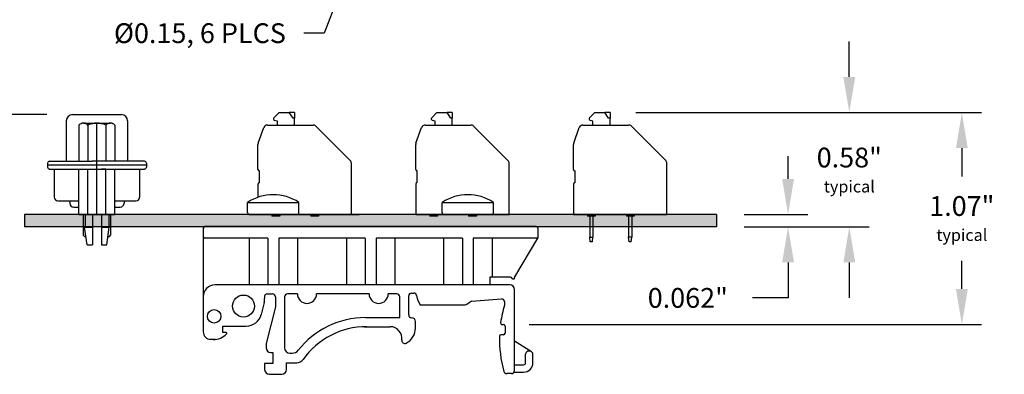
# Model space of a CAD drawing. Extents: x 100.12 to 107.63, y -13.47 to -8.09.
# Drawn here: x 102.65 to 107.63, y -13.47 to -11.67 of the extents above; entities that cross this region are included whole.
import ezdxf

# ---------------------------------------------------------------- set-up
doc = ezdxf.new("R2010")
doc.units = 0
doc.header["$MEASUREMENT"] = 0
doc.layers.get('0').update_dxf_attribs({"linetype": 'CONTINUOUS'})
doc.layers.get('DEFPOINTS').update_dxf_attribs({"linetype": 'CONTINUOUS'})
doc.layers.add('TRMODEL1', color=7, linetype='CONTINUOUS')
doc.dimstyles.new('NORMAL$0', dxfattribs={"dimscale": 0, "dimtxt": 0.1, "dimasz": 0.18, "dimexe": 0.1, "dimexo": 0, "dimgap": 0.09, "dimtad": 0, "dimtih": 1, "dimtoh": 1, "dimzin": 0, "dimtxsty": 'STANDARD', "dimcen": 0.09, "dimazin": 3, "dimtfac": 1, "dimtdec": 4, "dimtofl": 0, "dimtmove": 0, "dimatfit": 3, "dimtolj": 1, "dimtzin": 0})
doc.dimstyles.new('WINFORD', dxfattribs={"dimtxt": 0.1, "dimasz": 0.18, "dimexe": 0.1, "dimexo": 0.13, "dimgap": 0.09, "dimtad": 0, "dimtih": 1, "dimtoh": 1, "dimzin": 0, "dimtxsty": 'STANDARD', "dimcen": 0.09, "dimazin": 3, "dimtfac": 1, "dimtdec": 4, "dimtofl": 0, "dimtmove": 0, "dimatfit": 3, "dimtolj": 1, "dimtzin": 0})

# ---------------------------------------------------------------- blocks, each defined once
blk = doc.blocks.new('*D24')
at = {"color": 0}
for p, q in [((106.8429, -11.9623), (106.8429, -11.7823)), ((105.8323, -12.1423), (106.9429, -12.1423)), ((106.3709, -12.7201), (106.9429, -12.7201)), ((106.8429, -12.9001), (106.8429, -13.0801))]:
    blk.add_line(p, q, dxfattribs=at)
for points in [[(106.8129, -11.9623), (106.8729, -11.9623), (106.8429, -12.1423)], [(106.8729, -12.9001), (106.8129, -12.9001), (106.8429, -12.7201)]]:
    blk.add_solid(points, dxfattribs=at)
at = {"layer": 'DEFPOINTS', "color": 0}
for p in [(105.6323, -12.1423), (106.1709, -12.7201), (106.8429, -12.7201)]:
    blk.add_point(p, dxfattribs=at)
at = {"color": 0, "insert": (106.8429, -12.4333), "char_height": 0.1, "attachment_point": 5}
blk.add_mtext('\\A1;{0.58"\\P\\H0.06;typical}', dxfattribs=at)
blk = doc.blocks.new('SPAXX-END')
at = {"color": 7}
for p, q in [((0.081, 0.4892), (0.1076, 0.5157)), ((0.1076, 0.5157), (0.1584, 0.5157)), ((0.1778, 0.4882), (0.1584, 0.5157)), ((0.185, 0.5157), (0.1584, 0.5157)), ((0.185, 0.5157), (0.185, 0.4882)), ((0.0482, 0.4528), (0.0984, 0.4528)), ((0.0984, 0.4724), (0.0846, 0.4761)), ((0.0984, 0.4528), (0.0984, 0.4724)), ((0.0984, 0.4528), (0.185, 0.4528)), ((0.185, 0.4882), (0.1778, 0.4882)), ((0.185, 0.4528), (0.185, 0.4882)), ((0.185, 0.4528), (0.2792, 0.4528)), ((0.0012, 0.3615), (0.0297, 0.4398)), ((0.2932, 0.447), (0.4667, 0.2735)), ((0, 0.2283), (0, 0.3548)), ((0.4724, 0), (0.4724, 0.2596)), ((0.0079, 0.1614), (0.0079, 0.2205)), ((0, 0.1535), (0, 0)), ((0, 0), (0.4724, 0)), ((0.0709, 0), (0.0709, -0.0079)), ((0.1102, 0), (0.1102, -0.0079)), ((0.2677, 0), (0.2677, -0.0079)), ((0.3071, 0), (0.3071, -0.0079)), ((0.0823, -0.0079), (0.0709, -0.0079)), ((0.0823, -0.0079), (0.0823, -0.1142)), ((0.0988, -0.0079), (0.0823, -0.0079)), ((0.1102, -0.0079), (0.0988, -0.0079)), ((0.0988, -0.0079), (0.0988, -0.1142)), ((0.2791, -0.0079), (0.2677, -0.0079)), ((0.2791, -0.0079), (0.2791, -0.1142)), ((0.2957, -0.0079), (0.2791, -0.0079)), ((0.3071, -0.0079), (0.2957, -0.0079)), ((0.2957, -0.0079), (0.2957, -0.1142)), ((0.0854, -0.1378), (0.0823, -0.1142)), ((0.0823, -0.1142), (0.0988, -0.1142)), ((0.0957, -0.1378), (0.0854, -0.1378)), ((0.0957, -0.1378), (0.0988, -0.1142)), ((0.2791, -0.1098), (0.2791, -0.1142)), ((0.2822, -0.1378), (0.2791, -0.1142)), ((0.2957, -0.1142), (0.2791, -0.1142)), ((0.2926, -0.1378), (0.2822, -0.1378)), ((0.2926, -0.1378), (0.2957, -0.1142)), ((0.2957, -0.1098), (0.2957, -0.1142))]:
    blk.add_line(p, q, dxfattribs=at)
for centre, radius, start, end in [((0.0482, 0.4331), 0.0197, 90, 160), ((0.0866, 0.4837), 0.00787, 135, 255), ((0.2792, 0.4331), 0.0197, 45, 90), ((0.0197, 0.3548), 0.0197, 160, 180), ((0.4528, 0.2596), 0.0197, 360, 45), ((0.0079, 0.2283), 0.00787, 180, 270), ((0.0079, 0.1535), 0.00787, 90, 180)]:
    blk.add_arc(centre, radius, start, end, dxfattribs=at)
blk = doc.blocks.new('DB_STRAIGHT_SHORTSIDE')
for p, q in [((6.0716, 6.887), (6.0716, 6.6823)), ((6.1029, 6.9183), (6.3504, 6.9183)), ((6.3816, 6.887), (6.3816, 6.6823)), ((6.0891, 6.4815), (6.0891, 6.47)), ((6.3641, 6.4815), (6.3641, 6.47)), ((6.1091, 6.45), (6.1357, 6.45)), ((6.3176, 6.45), (6.3441, 6.45)), ((6.1576, 6.4129), (6.1576, 6.3075)), ((6.1666, 6.4129), (6.1666, 6.3479)), ((6.2041, 6.4129), (6.2041, 6.2589)), ((6.2491, 6.4129), (6.2491, 6.2589)), ((6.2866, 6.4129), (6.2866, 6.3479)), ((6.2956, 6.4129), (6.2956, 6.3075)), ((6.1766, 6.2589), (6.1641, 6.3479)), ((6.2766, 6.2589), (6.2891, 6.3479)), ((6.1636, 6.3015), (6.1576, 6.3075)), ((6.1636, 6.3015), (6.1707, 6.3015)), ((6.2826, 6.3015), (6.2896, 6.3015)), ((6.2896, 6.3015), (6.2956, 6.3075))]:
    blk.add_line(p, q)
for centre, radius, start, end in [((6.1029, 6.887), 0.0312, 90, 180), ((6.3504, 6.887), 0.0312, 0, 90), ((6.1091, 6.47), 0.02, 180, 270), ((6.3441, 6.47), 0.02, 270, 0)]:
    blk.add_arc(centre, radius, start, end)
at = {"layer": 'TRMODEL1'}
for p, q in [((6.1584, 6.8747), (6.2948, 6.8747)), ((6.1357, 6.8648), (6.1357, 6.6823)), ((6.1812, 6.8648), (6.1812, 6.6823)), ((6.2721, 6.8648), (6.2721, 6.6823)), ((6.3176, 6.8648), (6.3176, 6.6823)), ((5.9865, 6.6823), (6.2032, 6.6823)), ((6.4668, 6.6823), (6.2032, 6.6823)), ((5.9766, 6.6725), (5.9766, 6.6528)), ((6.4766, 6.6626), (5.9766, 6.6626)), ((5.9865, 6.6429), (6.4668, 6.6429)), ((6.0106, 6.6429), (6.0106, 6.5012)), ((6.1357, 6.4129), (6.1357, 6.6429)), ((6.1812, 6.4129), (6.1812, 6.6429)), ((6.2711, 6.6429), (6.2497, 6.6429)), ((6.2721, 6.4129), (6.2721, 6.6429)), ((6.3176, 6.4129), (6.3176, 6.6429)), ((6.4426, 6.6429), (6.4426, 6.5012)), ((6.4766, 6.6725), (6.4766, 6.6528)), ((6.0296, 6.4815), (6.1357, 6.4815)), ((6.3176, 6.4815), (6.4229, 6.4815)), ((6.1357, 6.4129), (6.3176, 6.4129)), ((6.1641, 6.3479), (6.2041, 6.3479)), ((6.2491, 6.3479), (6.2891, 6.3479)), ((6.1766, 6.2589), (6.2041, 6.2589)), ((6.2491, 6.2589), (6.2766, 6.2589))]:
    blk.add_line(p, q, dxfattribs=at)
for centre, radius, start, end in [((6.1584, 6.8435), 0.0312, 90, 136.8264), ((6.1584, 6.8435), 0.0312, 43.1736, 90), ((6.2266, 6.7648), 0.1099, 65.5673, 114.4327), ((6.2948, 6.8435), 0.0312, 90, 136.8264), ((6.2948, 6.8435), 0.0312, 43.1736, 90), ((5.9865, 6.6725), 0.00984, 90, 180), ((6.4668, 6.6725), 0.00984, 0, 90), ((5.9865, 6.6528), 0.00984, 180, 270), ((6.4668, 6.6528), 0.00984, 270, 0), ((6.0303, 6.5012), 0.0197, 180, 267.9369), ((6.0303, 6.5012), 0.0197, 267.9369, 270), ((6.4229, 6.5012), 0.0197, 270, 272.0631), ((6.4229, 6.5012), 0.0197, 272.0631, 0)]:
    blk.add_arc(centre, radius, start, end, dxfattribs=at)
blk = doc.blocks.new('DINM01-SIDE')
for p, q in [((0.8386, 0), (-0.8386, 0)), ((-0.8465, -0.0079), (-0.8465, -0.5319)), ((0.8465, -0.0079), (0.8465, -0.0591)), ((-0.5197, -0.0591), (-0.8386, -0.0591)), ((-0.6146, -0.0591), (-0.6146, -0.2953)), ((-0.5197, -0.0591), (-0.5197, -0.2953)), ((-0.4646, -0.0591), (-0.4646, -0.2953)), ((-0.0276, -0.0591), (-0.4646, -0.0591)), ((-0.3697, -0.0591), (-0.3697, -0.2953)), ((-0.1224, -0.0591), (-0.1224, -0.2953)), ((-0.0276, -0.0591), (-0.0276, -0.2953)), ((0.0276, -0.0591), (0.0276, -0.2953)), ((0.4646, -0.0591), (0.0276, -0.0591)), ((0.1224, -0.0591), (0.1224, -0.2953)), ((0.3697, -0.0591), (0.3697, -0.2953)), ((0.4646, -0.0591), (0.4646, -0.2953)), ((0.8425, -0.0591), (0.5197, -0.0591)), ((0.5197, -0.0591), (0.5197, -0.2953)), ((0.6146, -0.0591), (0.6146, -0.2559)), ((0.7295, -0.254), (0.8465, -0.0591)), ((0.7047, -0.2953), (-0.7874, -0.2953)), ((-0.5197, -0.2953), (-0.7874, -0.2953)), ((-0.0276, -0.2953), (-0.4646, -0.2953)), ((0.4646, -0.2953), (0.0276, -0.2953)), ((0.7047, -0.2953), (0.5197, -0.2953)), ((0.7087, -0.2559), (0.603, -0.2559)), ((0.603, -0.2559), (0.603, -0.2953)), ((0.7244, -0.2657), (0.7203, -0.2657)), ((0.7283, -0.2618), (0.7283, -0.2581)), ((-0.5239, -0.3401), (-0.4962, -0.3401)), ((-0.3699, -0.3401), (-0.4198, -0.3401)), ((-0.0073, -0.3401), (-0.2732, -0.3401)), ((0.1324, -0.3401), (0.0894, -0.3401)), ((0.2068, -0.3367), (0.2197, -0.3367)), ((0.2332, -0.3478), (0.2379, -0.3712)), ((0.7283, -0.7281), (0.7283, -0.3189)), ((-0.538, -0.3834), (-0.553, -0.4439)), ((-0.5357, -0.3519), (-0.5357, -0.3645)), ((-0.4804, -0.3559), (-0.4804, -0.4057)), ((-0.4355, -0.3559), (-0.4355, -0.6128)), ((0.1481, -0.4606), (0.1481, -0.3559)), ((0.193, -0.4471), (0.193, -0.3505)), ((0.2379, -0.3712), (0.2517, -0.3954)), ((0.2517, -0.3954), (0.4787, -0.3954)), ((0.4867, -0.3928), (0.5043, -0.3803)), ((0.511, -0.3778), (0.6623, -0.3657)), ((0.6774, -0.3794), (0.6774, -0.3978)), ((-0.4804, -0.4057), (-0.5288, -0.5921)), ((-0.0259, -0.4606), (0.1481, -0.4606)), ((0.2079, -0.4609), (0.2068, -0.4609)), ((0.2276, -0.5131), (0.2276, -0.4806)), ((0.6658, -0.4954), (0.6729, -0.4954)), ((-0.7476, -0.5037), (-0.6294, -0.5037)), ((-0.7476, -0.5361), (-0.7476, -0.5037)), ((-0.7309, -0.5361), (-0.7476, -0.5361)), ((-0.0315, -0.5064), (0.0994, -0.5064)), ((0.6729, -0.5472), (0.6601, -0.5472)), ((0.6808, -0.5033), (0.6808, -0.5393)), ((-0.7849, -0.5709), (-0.8129, -0.5709)), ((-0.5288, -0.5921), (-0.5288, -0.6133)), ((0.7283, -0.5783), (0.8143, -0.6325)), ((-0.5052, -0.6369), (-0.4943, -0.6369)), ((-0.4943, -0.6369), (-0.4943, -0.6921)), ((-0.408, -0.6404), (-0.3964, -0.6404)), ((0.7842, -0.6889), (0.7842, -0.6459)), ((0.8216, -0.6889), (0.8216, -0.6459)), ((-0.4943, -0.6921), (-0.5357, -0.6921)), ((-0.5357, -0.6921), (-0.5357, -0.7237)), ((-0.4252, -0.7237), (-0.4252, -0.6887)), ((-0.4252, -0.6887), (-0.3736, -0.6887)), ((0.7126, -0.7439), (0.6892, -0.7439)), ((0.7262, -0.7361), (0.7744, -0.7361)), ((0.7283, -0.6987), (0.7744, -0.6987)), ((-0.5121, -0.7473), (-0.4488, -0.7473))]:
    blk.add_line(p, q)
for centre, radius in [((-0.6428, -0.4023), 0.0557), ((-0.7913, -0.454), 0.0342)]:
    blk.add_circle(centre, radius)
for centre, radius, start, end in [((0.8386, -0.0079), 0.00787, 0, 90), ((-0.8386, -0.0079), 0.00787, 90, 180), ((-0.8386, -0.0512), 0.00787, 180, 270), ((0.8425, -0.0551), 0.00394, 270, 0), ((-0.7874, -0.3543), 0.0591, 90, 180), ((0.7047, -0.3189), 0.0236, 0, 90), ((0.7087, -0.2638), 0.00787, 9.5941, 90), ((0.7203, -0.2618), 0.00394, 189.5941, 270), ((0.7244, -0.2618), 0.00394, 270, 0), ((0.7362, -0.2581), 0.00787, 149.0362, 180), ((-0.5239, -0.3519), 0.0118, 90, 180), ((-0.4962, -0.3559), 0.0157, 0, 90), ((-0.4198, -0.3559), 0.0157, 90, 180), ((-0.3216, -0.3401), 0.0484, 180, 0), ((0.0411, -0.3401), 0.0484, 180, 0), ((0.1324, -0.3559), 0.0157, 0, 90), ((0.2068, -0.3505), 0.0138, 90, 180), ((0.2197, -0.3505), 0.0138, 11.3187, 90), ((-0.6144, -0.3645), 0.0787, 346.0731, 0), ((0.4787, -0.3816), 0.0138, 270, 305.5161), ((0.5123, -0.3915), 0.0138, 95.1903, 125.5161), ((1.256, -0.5709), 0.6039, 163.3511, 171.9653), ((0.6636, -0.3794), 0.0138, 0, 95.1903), ((-0.6294, -0.425), 0.0787, 270, 346.0731), ((0.2068, -0.4471), 0.0138, 180, 270), ((-0.0259, -0.893), 0.4324, 90, 141.7663), ((0.2079, -0.4806), 0.0197, 0, 90), ((0.6658, -0.4876), 0.00787, 171.9653, 270), ((0.6729, -0.5033), 0.00787, 0, 90), ((-0.8071, -0.5319), 0.0394, 180, 268.6818), ((-0.7938, -0.4815), 0.0898, 268.6818, 317.0285), ((-0.7309, -0.54), 0.00394, 317.0285, 90), ((-0.0207, -0.8999), 0.3934, 90, 144.6266), ((0.0997, -0.5649), 0.0585, 351.6929, 90.2323), ((0.1389, -0.5112), 0.0887, 297.9874, 358.7958), ((0.6601, -0.5551), 0.00787, 90, 178.4811), ((0.6729, -0.5393), 0.00787, 270, 0), ((0.1731, -0.5756), 0.0157, 171.6929, 297.9874), ((1.256, -0.5709), 0.6039, 178.4811, 195.5098), ((-0.5052, -0.6133), 0.0236, 180, 270), ((-0.408, -0.6128), 0.0276, 180, 270), ((-0.3964, -0.601), 0.0394, 270, 321.7663), ((0.7999, -0.6459), 0.0157, 103.956, 180), ((0.8029, -0.6577), 0.028, 76.044, 103.956), ((0.8058, -0.6459), 0.0157, 0, 76.044), ((-0.3736, -0.6493), 0.0394, 270, 324.6266), ((0.7744, -0.6889), 0.0472, 270, 0), ((0.7744, -0.6889), 0.00984, 270, 0), ((-0.5121, -0.7237), 0.0236, 180, 270), ((-0.4488, -0.7237), 0.0236, 270, 0), ((0.6892, -0.7281), 0.0157, 195.5098, 270), ((0.7126, -0.7281), 0.0157, 270, 0)]:
    blk.add_arc(centre, radius, start, end)
blk = doc.blocks.new('SCREW_6_PANHEAD_SIDE')
for p, q in [((-0.13, 0.01), (-0.13, 0.061)), ((-0.13, 0.061), (0.13, 0.061)), ((0.13, 0.01), (0.13, 0.061)), ((-0.12, 0), (0.12, 0))]:
    blk.add_line(p, q)
for centre, radius, start, end in [((0, -0.1362), 0.2362, 56.6015, 123.3985), ((-0.12, 0.01), 0.01, 180, 270), ((0.12, 0.01), 0.01, 270, 0)]:
    blk.add_arc(centre, radius, start, end)
blk = doc.blocks.new('*D28')
at = {"color": 0}
for p, q in [((105.7623, -12.1423), (107.5122, -12.1423)), ((107.4122, -12.3223), (107.4122, -12.4652)), ((107.4122, -13.0347), (107.4122, -12.8918)), ((105.2239, -13.2147), (107.5122, -13.2147))]:
    blk.add_line(p, q, dxfattribs=at)
for points in [[(107.4422, -12.3223), (107.3822, -12.3223), (107.4122, -12.1423)], [(107.3822, -13.0347), (107.4422, -13.0347), (107.4122, -13.2147)]]:
    blk.add_solid(points, dxfattribs=at)
at = {"layer": 'DEFPOINTS', "color": 0}
for p in [(105.6323, -12.1423), (107.4122, -12.1423), (105.0939, -13.2147)]:
    blk.add_point(p, dxfattribs=at)
at = {"color": 0, "insert": (107.4122, -12.6785), "char_height": 0.1, "attachment_point": 5}
blk.add_mtext('\\A1;{1.07"\\P\\H0.6x;typical}', dxfattribs=at)
blk = doc.blocks.new('*D29')
at = {"color": 0}
for p, q in [((102.337, -11.9725), (102.337, -11.7925)), ((102.783, -12.1525), (102.237, -12.1525)), ((102.5409, -12.7201), (102.237, -12.7201)), ((102.337, -12.9001), (102.337, -13.0801))]:
    blk.add_line(p, q, dxfattribs=at)
for points in [[(102.307, -11.9725), (102.367, -11.9725), (102.337, -12.1525)], [(102.367, -12.9001), (102.307, -12.9001), (102.337, -12.7201)]]:
    blk.add_solid(points, dxfattribs=at)
at = {"layer": 'DEFPOINTS', "color": 0}
for p in [(102.913, -12.1525), (102.337, -12.7201), (102.6709, -12.7201)]:
    blk.add_point(p, dxfattribs=at)
at = {"color": 0, "insert": (102.337, -12.4344), "char_height": 0.1, "attachment_point": 5}
blk.add_mtext('\\A1;{0.57"\\P\\H0.6x;typical}', dxfattribs=at)

msp = doc.modelspace()

# ---------------------------------------------------------------- hatches: boundary and pattern name
msp.add_hatch(color=256).paths.add_polyline_path([(106.1709, -12.7201), (106.1709, -12.6581), (102.6709, -12.6581), (102.6709, -12.7201)])

# ---------------------------------------------------------------- linework, layer by layer
at = {"color": 7}
for p, q in [((103.9323, -12.1688), (103.9588, -12.1423)), ((103.9323, -12.1688), (103.9588, -12.1423)), ((103.9588, -12.1423), (104.0097, -12.1423)), ((103.9588, -12.1423), (104.0097, -12.1423)), ((104.0291, -12.1699), (104.0097, -12.1423)), ((104.0363, -12.1423), (104.0097, -12.1423)), ((104.0291, -12.1699), (104.0097, -12.1423)), ((104.0363, -12.1423), (104.0097, -12.1423)), ((104.0363, -12.1423), (104.0363, -12.1699)), ((104.0363, -12.1423), (104.0363, -12.1699)), ((104.7303, -12.1688), (104.7568, -12.1423)), ((104.7303, -12.1688), (104.7568, -12.1423)), ((104.7303, -12.1688), (104.7568, -12.1423)), ((104.7568, -12.1423), (104.8077, -12.1423)), ((104.7568, -12.1423), (104.8077, -12.1423)), ((104.7568, -12.1423), (104.8077, -12.1423)), ((104.8271, -12.1699), (104.8077, -12.1423)), ((104.8343, -12.1423), (104.8077, -12.1423)), ((104.8271, -12.1699), (104.8077, -12.1423)), ((104.8343, -12.1423), (104.8077, -12.1423)), ((104.8271, -12.1699), (104.8077, -12.1423)), ((104.8343, -12.1423), (104.8077, -12.1423)), ((104.8343, -12.1423), (104.8343, -12.1699)), ((104.8343, -12.1423), (104.8343, -12.1699)), ((104.8343, -12.1423), (104.8343, -12.1699)), ((103.9497, -12.1857), (103.9358, -12.182)), ((103.9497, -12.1857), (103.9358, -12.182)), ((103.9497, -12.2053), (103.9497, -12.1857)), ((103.9497, -12.2053), (103.9497, -12.1857)), ((104.0363, -12.1699), (104.0291, -12.1699)), ((104.0363, -12.1699), (104.0291, -12.1699)), ((104.0363, -12.2053), (104.0363, -12.1699)), ((104.0363, -12.2053), (104.0363, -12.1699)), ((104.7477, -12.1857), (104.7339, -12.182)), ((104.7477, -12.1857), (104.7339, -12.182)), ((104.7477, -12.1857), (104.7339, -12.182)), ((104.7477, -12.2053), (104.7477, -12.1857)), ((104.7477, -12.2053), (104.7477, -12.1857)), ((104.7477, -12.2053), (104.7477, -12.1857)), ((104.8343, -12.1699), (104.8271, -12.1699)), ((104.8343, -12.1699), (104.8271, -12.1699)), ((104.8343, -12.1699), (104.8271, -12.1699)), ((104.8343, -12.2053), (104.8343, -12.1699)), ((104.8343, -12.2053), (104.8343, -12.1699)), ((104.8343, -12.2053), (104.8343, -12.1699)), ((103.8524, -12.2965), (103.8809, -12.2183)), ((103.8524, -12.2965), (103.8809, -12.2183)), ((103.8994, -12.2053), (103.9497, -12.2053)), ((103.8994, -12.2053), (103.9497, -12.2053)), ((103.9497, -12.2053), (104.0363, -12.2053)), ((103.9497, -12.2053), (104.0363, -12.2053)), ((104.0363, -12.2053), (104.1305, -12.2053)), ((104.0363, -12.2053), (104.1305, -12.2053)), ((104.1444, -12.2111), (104.3179, -12.3846)), ((104.1444, -12.2111), (104.3179, -12.3846)), ((104.6505, -12.2965), (104.679, -12.2183)), ((104.6505, -12.2965), (104.679, -12.2183)), ((104.6505, -12.2965), (104.679, -12.2183)), ((104.6975, -12.2053), (104.7477, -12.2053)), ((104.6975, -12.2053), (104.7477, -12.2053)), ((104.6975, -12.2053), (104.7477, -12.2053)), ((104.7477, -12.2053), (104.8343, -12.2053)), ((104.7477, -12.2053), (104.8343, -12.2053)), ((104.7477, -12.2053), (104.8343, -12.2053)), ((104.8343, -12.2053), (104.9285, -12.2053)), ((104.8343, -12.2053), (104.9285, -12.2053)), ((104.8343, -12.2053), (104.9285, -12.2053)), ((104.9425, -12.2111), (105.116, -12.3846)), ((104.9425, -12.2111), (105.116, -12.3846)), ((104.9425, -12.2111), (105.116, -12.3846)), ((103.8512, -12.4297), (103.8512, -12.3033)), ((103.8512, -12.4297), (103.8512, -12.3033)), ((104.6493, -12.4297), (104.6493, -12.3033)), ((104.6493, -12.4297), (104.6493, -12.3033)), ((104.6493, -12.4297), (104.6493, -12.3033)), ((104.3237, -12.6581), (104.3237, -12.3985)), ((104.3237, -12.6581), (104.3237, -12.3985)), ((105.1217, -12.6581), (105.1217, -12.3985)), ((105.1217, -12.6581), (105.1217, -12.3985)), ((105.1217, -12.6581), (105.1217, -12.3985)), ((103.8591, -12.4967), (103.8591, -12.4376)), ((103.8591, -12.4967), (103.8591, -12.4376)), ((104.6572, -12.4967), (104.6572, -12.4376)), ((104.6572, -12.4967), (104.6572, -12.4376)), ((104.6572, -12.4967), (104.6572, -12.4376)), ((103.8512, -12.5045), (103.8512, -12.5712)), ((103.8512, -12.5045), (103.8512, -12.5712)), ((104.6493, -12.5045), (104.6493, -12.6581)), ((104.6493, -12.5045), (104.6493, -12.6581)), ((104.6493, -12.5045), (104.6493, -12.6581)), ((103.8512, -12.6581), (104.3237, -12.6581)), ((103.8904, -12.6581), (104.3628, -12.6581)), ((103.9221, -12.6581), (103.9221, -12.6659)), ((103.9335, -12.6659), (103.9221, -12.6659)), ((103.9501, -12.6659), (103.9335, -12.6659)), ((103.9615, -12.6659), (103.9501, -12.6659)), ((103.9615, -12.6581), (103.9615, -12.6659)), ((104.119, -12.6581), (104.119, -12.6659)), ((104.1304, -12.6659), (104.119, -12.6659)), ((104.1469, -12.6659), (104.1304, -12.6659)), ((104.1583, -12.6659), (104.1469, -12.6659)), ((104.1583, -12.6581), (104.1583, -12.6659)), ((104.6493, -12.6581), (105.1217, -12.6581)), ((104.7202, -12.6581), (104.7202, -12.6659)), ((104.7316, -12.6659), (104.7202, -12.6659)), ((104.7481, -12.6659), (104.7316, -12.6659)), ((104.7595, -12.6659), (104.7481, -12.6659)), ((104.7595, -12.6581), (104.7595, -12.6659)), ((104.917, -12.6581), (104.917, -12.6659)), ((104.9284, -12.6659), (104.917, -12.6659)), ((104.945, -12.6659), (104.9284, -12.6659)), ((104.9564, -12.6659), (104.945, -12.6659)), ((104.9564, -12.6581), (104.9564, -12.6659))]:
    msp.add_line(p, q, dxfattribs=at)
for p, q in [((103.0359, -12.6581), (103.0359, -12.2018)), ((106.1709, -12.6581), (102.6709, -12.6581)), ((102.6709, -12.6581), (102.6709, -12.7201)), ((106.1709, -12.6581), (106.1709, -12.7201)), ((106.1709, -12.7201), (102.6709, -12.7201))]:
    msp.add_line(p, q)
at = {"linetype": 'BYBLOCK'}
for p, q in [((106.5332, -12.4781), (106.5332, -12.3634)), ((106.3109, -12.6581), (106.6332, -12.6581)), ((106.3109, -12.7201), (106.6332, -12.7201)), ((106.5332, -12.9001), (106.5332, -13.0801)), ((106.5332, -13.0801), (106.3532, -13.0801))]:
    msp.add_line(p, q, dxfattribs=at)
at = {"color": 7}
for centre, radius, start, end in [((103.9379, -12.1744), 0.00787, 135, 255), ((103.9379, -12.1744), 0.00787, 135, 255), ((104.7359, -12.1744), 0.00787, 135, 255), ((104.7359, -12.1744), 0.00787, 135, 255), ((104.7359, -12.1744), 0.00787, 135, 255), ((103.8994, -12.225), 0.0197, 90, 160), ((103.8994, -12.225), 0.0197, 90, 160), ((104.1305, -12.225), 0.0197, 45, 90), ((104.1305, -12.225), 0.0197, 45, 90), ((104.6975, -12.225), 0.0197, 90, 160), ((104.6975, -12.225), 0.0197, 90, 160), ((104.6975, -12.225), 0.0197, 90, 160), ((104.9285, -12.225), 0.0197, 45, 90), ((104.9285, -12.225), 0.0197, 45, 90), ((104.9285, -12.225), 0.0197, 45, 90), ((103.8709, -12.3033), 0.0197, 160, 180), ((103.8709, -12.3033), 0.0197, 160, 180), ((104.669, -12.3033), 0.0197, 160, 180), ((104.669, -12.3033), 0.0197, 160, 180), ((104.669, -12.3033), 0.0197, 160, 180), ((104.304, -12.3985), 0.0197, 0, 45), ((105.102, -12.3985), 0.0197, 0, 45), ((105.102, -12.3985), 0.0197, 0, 45), ((105.102, -12.3985), 0.0197, 0, 45), ((103.8591, -12.4297), 0.00787, 180, 270), ((103.8591, -12.4297), 0.00787, 180, 270), ((104.6572, -12.4297), 0.00787, 180, 270), ((104.6572, -12.4297), 0.00787, 180, 270), ((104.6572, -12.4297), 0.00787, 180, 270), ((103.8591, -12.5045), 0.00787, 90, 180), ((103.8591, -12.5045), 0.00787, 90, 180), ((104.6572, -12.5045), 0.00787, 90, 180), ((104.6572, -12.5045), 0.00787, 90, 180), ((104.6572, -12.5045), 0.00787, 90, 180)]:
    msp.add_arc(centre, radius, start, end, dxfattribs=at)
at = {"linetype": 'BYBLOCK'}
for points in [[(106.5032, -12.4781), (106.5632, -12.4781), (106.5332, -12.6581)], [(106.5032, -12.9001), (106.5632, -12.9001), (106.5332, -12.7201)]]:
    msp.add_solid(points, dxfattribs=at)

# ---------------------------------------------------------------- block references
for name, p in [('DB_STRAIGHT_SHORTSIDE', (96.8101, -19.0708)), ('SPAXX-END', (105.4473, -12.6581)), ('SCREW_6_PANHEAD_SIDE', (103.9288, -12.6581)), ('SCREW_6_PANHEAD_SIDE', (104.9131, -12.6581)), ('DINM01-SIDE', (104.4209, -12.7193))]:
    msp.add_blockref(name, p)

# ---------------------------------------------------------------- texts
at = {"insert": (103.9926, -11.6908), "char_height": 0.1, "attachment_point": 3}
msp.add_mtext('{Ø0.15, 6 PLCS}', dxfattribs=at)
at = {"linetype": 'BYBLOCK', "insert": (106.0259, -13.0801), "char_height": 0.1, "attachment_point": 5}
msp.add_mtext('\\A1;0.062"', dxfattribs=at)

# ---------------------------------------------------------------- dimensions: what is measured, and where the dimension line sits
for base, p1, p2, text, dimstyle, override, picture, middle in [((102.337, -12.7201), (102.913, -12.1525), (102.6709, -12.7201), '{<>\\P\\H0.6x;typical}', 'WINFORD', {"dimpost": '"', "dimtolj": 1}, '*D29', (102.337, -12.4344)), ((106.8429, -12.7201), (105.6323, -12.1423), (106.1709, -12.7201), '{<>\\P\\H0.06;typical}', 'NORMAL$0', {"dimscale": 1, "dimexo": 0.2, "dimpost": '"', "dimtolj": 1}, '*D24', (106.8429, -12.4333))]:
    dim = msp.add_linear_dim(base=base, p1=p1, p2=p2, angle=90, text=text, dimstyle=dimstyle, override=override)
    dim.commit()
    dim.dimension.update_dxf_attribs({"geometry": picture, "text_midpoint": middle, "dimtype": 160})
dim = msp.add_linear_dim(base=(107.4122, -12.1423), p1=(105.0939, -13.2147), p2=(105.6323, -12.1423), angle=90, text='{<>\\P\\H0.6x;typical}', dimstyle='WINFORD', override={"dimpost": '"', "dimtolj": 1})
dim.commit()
dim.dimension.update_dxf_attribs({"geometry": '*D28', "text_midpoint": (107.4122, -12.6785)})

# ---------------------------------------------------------------- leaders
at = {"annotation_type": 0, "has_hookline": 1, "hookline_direction": 1, "text_width": 1.1}
msp.add_leader([(104.3971, -11.182), (104.186, -11.7408), (104.0826, -11.7408)], dimstyle='WINFORD', override={"dimtad": 0}, dxfattribs=at)

doc.saveas('drawing.dxf')
